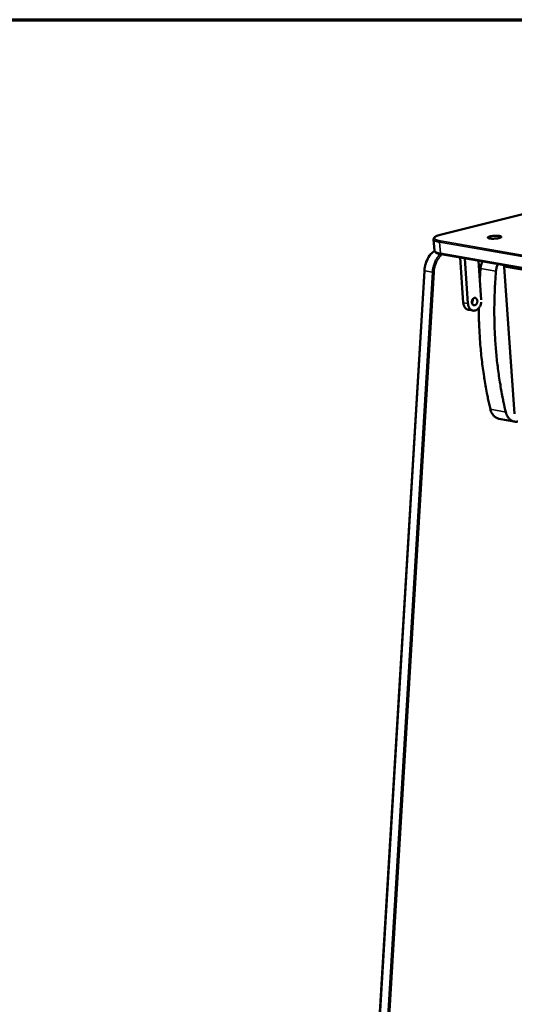
# Model space of a CAD drawing. Units: millimetres. Extents: x 65 to 5840, y 100 to 4100.
# Drawn here: x 3972 to 4177, y 3692 to 4100 of the extents above; entities that cross this region are included whole.
import ezdxf

# ---------------------------------------------------------------- set-up
doc = ezdxf.new("R2010")
doc.units = ezdxf.units.MM
doc.header["$LTSCALE"] = 20
for name, color, linetype, lineweight in [('Border (ISO)', 7, 'Continuous', 70), ('Visible (ISO)', 7, 'Continuous', 50), ('Visible Narrow (ISO)', 7, 'Continuous', 35)]:
    doc.layers.add(name, color=color, linetype=linetype, lineweight=lineweight)

# ---------------------------------------------------------------- blocks, each defined once
blk = doc.blocks.new('Borders Default Border')
at = {"layer": 'Border (ISO)', "flags": 128}
blk.add_lwpolyline([(5, 5), (5, 205), (292, 205), (292, 5), (5, 5)], dxfattribs=at)

msp = doc.modelspace()

# ---------------------------------------------------------------- linework, layer by layer
at = {"layer": 'Visible (ISO)'}
for p, q in [((4394.02, 4072.37), (4146.62, 4011.14)), ((4143.7, 4004.49), (4143.38, 4009.09)), ((5565.35, 3755.3), (4146.47, 4002.93)), ((4154.37, 4001.55), (4155.68, 3982.87)), ((4157.6, 3982.53), (4156.29, 4001.22)), ((4161.98, 4000.22), (4163.11, 3983.99)), ((4172.7, 3998.35), (4172.64, 3997.7)), ((4139.57, 3996.1), (4111.09, 3520.9)), ((4162.5, 3992.74), (4162.81, 3997.05)), ((4172.64, 3997.7), (4176.86, 3936.88)), ((4157.77, 3979.95), (4159.69, 3979.6)), ((4160.68, 3979.67), (4160.54, 3979.64)), ((4176.74, 3933.68), (4170.37, 3934.86))]:
    msp.add_line(p, q, dxfattribs=at)
at = {"layer": 'Visible (ISO)', "flags": 128}
for points in [[(4166.69, 4010.3, -0.010003), (4167.23, 4010.42, -0.019798), (4167.51, 4010.46, -0.001674), (4168.32, 4010.55, -0.009435), (4168.47, 4010.56, -0.009045), (4168.94, 4010.58, -0.008399), (4169.44, 4010.58, -0.011916), (4169.81, 4010.57, -0.008768), (4170.32, 4010.54, -0.020459), (4170.56, 4010.5, -0.01184), (4170.99, 4010.42, -0.049858), (4171.23, 4010.34, -0.076576), (4171.37, 4010.25, -0.152814), (4171.43, 4010.15, -0.181688), (4171.42, 4010.05, -0.114901), (4171.33, 4009.95, -0.063271), (4171.13, 4009.84, -0.015624), (4170.77, 4009.71, -0.024206), (4170.54, 4009.64, -0.009006), (4170.05, 4009.54, -0.013109), (4169.71, 4009.48, -0.008388), (4169.21, 4009.42, -0.009445), (4168.75, 4009.39, -0.009054), (4168.28, 4009.36, -0.008407), (4167.78, 4009.36, -0.011931), (4167.41, 4009.37, -0.008775), (4166.9, 4009.41, -0.020499), (4166.66, 4009.44, -0.011875), (4166.23, 4009.52, -0.05), (4165.99, 4009.6, -0.077046), (4165.85, 4009.69, -0.153226), (4165.79, 4009.79, -0.181486), (4165.8, 4009.9, -0.11435), (4165.85, 4009.95, -0.027135), (4166.09, 4010.11, -0.051457), (4166.38, 4010.23, -0.049985), (4166.69, 4010.3)], [(4163.56, 3999.95, 0.021204), (4163.29, 3999.25, 0.021204), (4163.07, 3998.54, 0.021526), (4162.91, 3997.8, 0.021526), (4162.81, 3997.05)], [(4169.21, 3995.93, -0.021498), (4169.3, 3996.68, -0.021498), (4169.46, 3997.42, -0.021176), (4169.68, 3998.14, -0.021176), (4169.96, 3998.83)], [(4169.21, 3995.93, 0.004229), (4168.88, 3991.54, 0.008167), (4168.76, 3989.26, 0.000277), (4168.55, 3983.02, 0.004227), (4168.54, 3982.61, 0.004277), (4168.51, 3979.3, 0.004259), (4168.54, 3975.98, 0.004323), (4168.63, 3972.69, 0.004301), (4168.77, 3969.39, 0.004378), (4168.97, 3966.14, 0.004352), (4169.23, 3962.86, 0.004443), (4169.54, 3959.64, 0.004412), (4169.91, 3956.4, 0.004517), (4170.33, 3953.22, 0.004482), (4170.81, 3950.02, 0.004601), (4170.88, 3949.6, 0.000328), (4171.93, 3943.74, 0.008929), (4172.35, 3941.64, 0.004604), (4173.27, 3937.58)], [(4155.68, 3982.87, 0.035404), (4155.76, 3982.22, 0.052612), (4155.89, 3981.8, 0.015468), (4156.19, 3981.16, 0.035715), (4156.34, 3980.9, 0.046034), (4156.55, 3980.66, 0.024878), (4156.99, 3980.26, 0.072981), (4157.28, 3980.09, 0.047063), (4157.77, 3979.95)], [(4160.54, 3979.64, -0.05324), (4160.04, 3979.56, -0.077434), (4159.7, 3979.6, -0.029294), (4159.18, 3979.78, -0.053493), (4158.91, 3979.92, -0.044809), (4158.55, 3980.21, -0.046267), (4158.26, 3980.56, -0.035868), (4158.11, 3980.82, -0.015575), (4157.81, 3981.46, -0.052761), (4157.68, 3981.88, -0.035544), (4157.6, 3982.53)], [(4159.22, 3983.03, -0.046264), (4159.22, 3983.46, -0.064836), (4159.3, 3983.76, -0.025885), (4159.48, 3984.18, -0.046085), (4159.62, 3984.4, -0.062393), (4159.84, 3984.62, -0.063304), (4160.11, 3984.78, -0.080586), (4160.38, 3984.85, -0.0828), (4160.66, 3984.83, -0.079543), (4160.91, 3984.72, -0.076642), (4161.13, 3984.53, -0.057595), (4161.32, 3984.26, -0.057834), (4161.43, 3983.96, -0.044069), (4161.49, 3983.59, -0.045481), (4161.48, 3983.23, -0.043922), (4161.41, 3982.88, -0.042978), (4161.27, 3982.53, -0.053919), (4161.1, 3982.25, -0.052842), (4160.86, 3982.01, -0.07208), (4160.6, 3981.85, -0.074861), (4160.32, 3981.78, -0.083976), (4160.05, 3981.8, -0.083127), (4159.79, 3981.91, -0.069139), (4159.63, 3982.05, -0.038122), (4159.39, 3982.36, -0.077977), (4159.27, 3982.64, -0.062213), (4159.22, 3983.03)], [(4159.27, 3982.71, 0.032928), (4159.42, 3983, 0.052741), (4159.49, 3983.19, 0.014212), (4159.54, 3983.46, 0.014137), (4159.58, 3983.73, 0.052457), (4159.58, 3983.94, 0.032839), (4159.53, 3984.27)], [(4163.1, 3983.03, -0.025104), (4163, 3982.44, -0.041079), (4162.9, 3982.09, -0.008508), (4162.63, 3981.44, -0.024775), (4162.52, 3981.23, -0.029026), (4162.29, 3980.86, -0.027472), (4162, 3980.51, -0.03408), (4161.82, 3980.33, -0.015051), (4161.37, 3979.98, -0.057439), (4161.13, 3979.83, -0.034733), (4160.68, 3979.67)], [(4166.89, 3938.75, -0.005006), (4165.89, 3943.17, -0.009683), (4165.44, 3945.47, -0.000386), (4164.33, 3951.82, -0.005003), (4164.25, 3952.31, -0.004865), (4163.75, 3955.8, -0.004905), (4163.32, 3959.27, -0.004786), (4162.95, 3962.81, -0.00482), (4162.65, 3966.32, -0.004719), (4162.62, 3966.81, -0.000344), (4162.25, 3973.45, -0.009068), (4162.16, 3975.91, -0.004722), (4162.12, 3980.64)], [(4166.89, 3938.75, 0.024584), (4167.1, 3938.02, 0.039723), (4167.28, 3937.58, 0.008009), (4167.7, 3936.81, 0.024607), (4167.85, 3936.57, 0.029625), (4168.18, 3936.15, 0.028299), (4168.58, 3935.75, 0.033282), (4168.81, 3935.57, 0.013629), (4169.43, 3935.18, 0.054323), (4169.77, 3935.02, 0.033328), (4170.37, 3934.86)], [(4178.32, 3933.74, -0.038957), (4177.66, 3933.62, -0.059768), (4177.22, 3933.62, -0.017524), (4176.48, 3933.75, -0.039576), (4176.17, 3933.84, -0.036928), (4175.65, 3934.07, -0.037784), (4175.19, 3934.37, -0.032224), (4174.74, 3934.77, -0.033636), (4174.36, 3935.21, -0.027539), (4174.17, 3935.48, -0.009753), (4173.71, 3936.29, -0.043325), (4173.49, 3936.78, -0.027433), (4173.27, 3937.58)]]:
    msp.add_lwpolyline(points, format="xyb", dxfattribs=at)
at = {"layer": 'Visible (ISO)'}
for points, knots in [([(4143.38, 4009.09), (4143.36, 4009.3), (4143.44, 4009.52), (4143.68, 4009.88), (4143.85, 4010.03), (4144.46, 4010.43), (4144.99, 4010.66), (4145.95, 4010.96), (4146.27, 4011.05), (4146.62, 4011.14)], [0, 0, 0, 0, 0.1633987, 0.1633987, 0.3453868, 0.3453868, 0.6774688, 0.6774688, 0.8244091, 0.8244091, 0.8244091, 0.8244091]), ([(4139.57, 3996.1), (4139.63, 3997.12), (4139.82, 3998.14), (4140.42, 4000.05), (4140.83, 4000.96), (4141.84, 4002.56), (4142.44, 4003.28), (4143.3, 4004.02), (4143.51, 4004.19), (4143.73, 4004.34)], [0, 0, 0, 0, 0.325555, 0.325555, 0.64519, 0.64519, 0.965339, 0.965339, 1.064604, 1.064604, 1.064604, 1.064604]), ([(4146.47, 4002.93), (4145.76, 4003.05), (4145.17, 4003.21), (4144.25, 4003.61), (4143.87, 4003.86), (4143.72, 4004.36), (4143.71, 4004.42), (4143.7, 4004.49)], [0, 0, 0, 0, 0.3276034, 0.3276034, 0.6656958, 0.6656958, 0.7151683, 0.7151683, 0.7151683, 0.7151683])]:
    msp.add_open_spline(points, degree=3, knots=knots, dxfattribs=at)
at = {"layer": 'Visible Narrow (ISO)'}
for p, q in [((4146.7, 4011.14), (4394.11, 4072.38)), ((4146.62, 4011.14), (4146.7, 4011.14)), ((4145.87, 4007.91), (5565.21, 3761.38)), ((4146.2, 4003.31), (4145.87, 4007.91)), ((5565.54, 3762.06), (4146.19, 4008.45)), ((5565.14, 3755.75), (4146.2, 4003.31)), ((4111.21, 3520.84), (4139.69, 3996.06)), ((4142.88, 3995.5), (4114.34, 3520.03)), ((4115, 3519.99), (4143.55, 3995.45)), ((4139.57, 3996.1), (4139.69, 3996.06)), ((4139.69, 3996.06), (4142.88, 3995.5)), ((4162.81, 3997.05), (4169.21, 3995.93)), ((5571.23, 3753.45), (4172.64, 3997.7)), ((4157.6, 3982.53), (4155.68, 3982.87)), ((4173.27, 3937.58), (4166.89, 3938.75))]:
    msp.add_line(p, q, dxfattribs=at)
at = {"layer": 'Visible Narrow (ISO)', "flags": 128}
for points in [[(4146.19, 4008.45, -0.020416), (4145.55, 4008.57, -0.029573), (4145.13, 4008.69, -0.006226), (4144.56, 4008.9, -0.018205), (4144.36, 4008.98, -0.052814), (4144.12, 4009.13, -0.057349), (4143.92, 4009.32, -0.106596), (4143.83, 4009.5, -0.118424), (4143.82, 4009.68, -0.092933), (4143.9, 4009.87, -0.075515), (4144.07, 4010.06, -0.029049), (4144.37, 4010.28, -0.034846), (4144.65, 4010.44, -0.012838), (4144.83, 4010.52, -0.003516), (4145.54, 4010.8, -0.023472), (4145.99, 4010.95, -0.015063), (4146.7, 4011.14)], [(4143.38, 4009.09, 0.051242), (4143.47, 4008.85, 0.095862), (4143.56, 4008.74, 0.032304), (4143.83, 4008.54, 0.042973), (4144.05, 4008.42, 0.015745), (4144.23, 4008.35, 0.004851), (4144.83, 4008.14, 0.026998), (4145.24, 4008.02, 0.017953), (4145.87, 4007.91)], [(4145.87, 4007.91, -0.089239), (4145.88, 4008.09, -0.089239), (4145.95, 4008.26, -0.075591), (4146.05, 4008.37, -0.075591), (4146.19, 4008.45)], [(4139.69, 3996.06, -0.016345), (4139.79, 3997.12, -0.028813), (4139.9, 3997.71, -0.00381), (4140.23, 3999.01, -0.016231), (4140.32, 3999.31, -0.017153), (4140.59, 4000.06, -0.016737), (4140.93, 4000.81, -0.018397), (4141.3, 4001.49, -0.017749), (4141.73, 4002.17, -0.020173), (4141.92, 4002.43, -0.00572), (4142.67, 4003.34, -0.036062), (4143.04, 4003.7, -0.020338), (4143.74, 4004.28)], [(4146.09, 4003, 0.01959), (4145.41, 4002.27, 0.034796), (4145.07, 4001.82, 0.005352), (4144.39, 4000.74, 0.01942), (4144.22, 4000.44, 0.017511), (4143.85, 3999.66, 0.017988), (4143.55, 3998.88, 0.01692), (4143.45, 3998.56, 0.004127), (4143.1, 3997.22, 0.029886), (4142.99, 3996.6, 0.017048), (4142.88, 3995.5)], [(4143.55, 3995.45, -0.018053), (4143.66, 3996.55, -0.031397), (4143.78, 3997.18, -0.004599), (4144.14, 3998.5, -0.017903), (4144.25, 3998.84, -0.019201), (4144.56, 3999.61, -0.018629), (4144.95, 4000.38, -0.020924), (4145.14, 4000.7, -0.006163), (4145.84, 4001.73, -0.037261), (4146.19, 4002.17, -0.021132), (4146.89, 4002.85)], [(4146.2, 4003.31, -0.018005), (4145.57, 4003.42, -0.02707), (4145.15, 4003.54, -0.004875), (4144.56, 4003.75, -0.01581), (4144.37, 4003.82, -0.043024), (4144.15, 4003.94, -0.032284), (4143.89, 4004.14, -0.095789), (4143.8, 4004.25, -0.051262), (4143.7, 4004.49)], [(4146.2, 4003.31, 0.09029), (4146.22, 4003.17, 0.09029), (4146.28, 4003.05, 0.074548), (4146.37, 4002.98, 0.074548), (4146.47, 4002.93)], [(4143.55, 3995.45, -0.010021), (4143.38, 3995.45, -0.010021), (4143.21, 3995.46, -0.009738), (4143.05, 3995.48, -0.009738), (4142.88, 3995.5)]]:
    msp.add_lwpolyline(points, format="xyb", dxfattribs=at)

# ---------------------------------------------------------------- block references
at = {"xscale": 20, "yscale": 20, "zscale": 20}
msp.add_blockref('Borders Default Border', (0, 0), dxfattribs=at)

doc.saveas('drawing.dxf')
